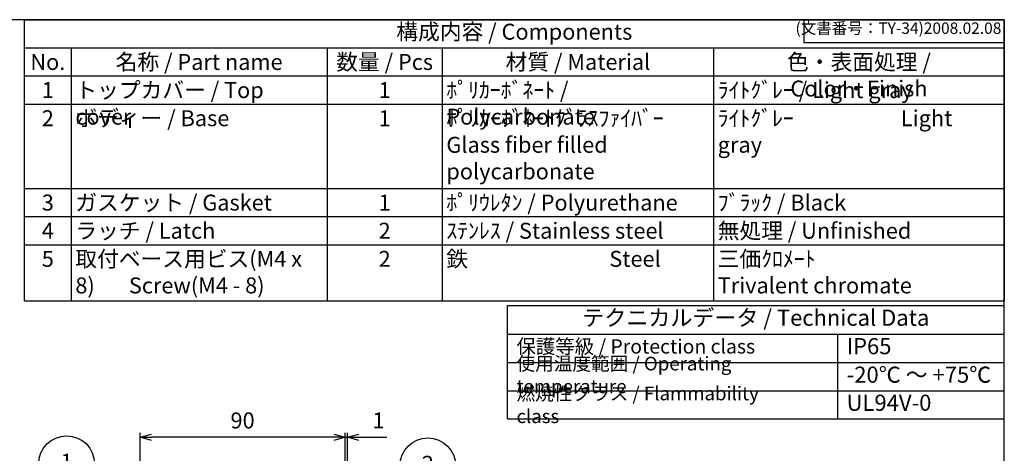
# Model space of a CAD drawing. Units: millimetres. Extents: x 0 to 1662, y 0 to 560.
# Drawn here: x 373 to 806, y 370 to 560 of the extents above; entities that cross this region are included whole.
import ezdxf

# ---------------------------------------------------------------- set-up
doc = ezdxf.new("R2010")
doc.units = ezdxf.units.MM
doc.header["$LTSCALE"] = 2
doc.layers.add('AM_5', color=3, linetype='Continuous', lineweight=25)
doc.styles.add('ACISOTS', font='isocp.shx', dxfattribs={"height": 1, "bigfont": 'extfont.shx'})
doc.styles.get("Standard").update_dxf_attribs({"font": 'ISOCP.SHX', "bigfont": 'EXTFONT.SHX'})
doc.dimstyles.new('AM_ISO$0', dxfattribs={"dimscale": 2, "dimtxt": 3.5, "dimasz": 2.5, "dimexe": 1, "dimexo": 1, "dimgap": 1.5, "dimtad": 1, "dimdec": 0, "dimdsep": 46, "dimtxsty": 'STANDARD', "dimblk": 'OPEN30', "dimcen": 0, "dimclrd": 3, "dimclre": 3, "dimclrt": 2, "dimadec": 0, "dimazin": 2, "dimtp": 0.1, "dimtm": 0.1, "dimtfac": 0.71, "dimtmove": 0, "dimatfit": 3, "dimldrblk": 'OPEN30', "dimfxl": 1, "dimlwd": -1, "dimlwe": -1, "dimarcsym": 0})

# ---------------------------------------------------------------- blocks, each defined once
blk = doc.blocks.new('TK-A3')
for p, q in [((359, 280), (359, 275)), ((359, 275), (403, 275))]:
    blk.add_line(p, q)
blk.add_lwpolyline([(0, 0), (403, 0), (403, 280), (0, 280.0000000000001)], close=True)
at = {"insert": (402.3592953827349, 276.108542987227), "char_height": 2.5, "width": 43.07840397728297, "attachment_point": 9}
blk.add_mtext('(文書番号：TY-34)2008.02.08', dxfattribs=at)
blk = doc.blocks.new('*S36363636362525')
at = {"layer": 'AM_5', "color": 3}
blk.add_line((364.5402335195537, 337.0299877577772), (391.56905061777, 306.3130952810104), dxfattribs=at)
blk.add_circle((356.4478874221957, 346.2265324698185), 12.25, dxfattribs=at)
at = {"layer": 'AM_5', "color": 3, "linetype": 'Continuous'}
blk.add_trace([(390.8771945748487, 305.7043080979787), (392.2609066606913, 306.921882464042), (396.1932483876888, 301.0579268741296)], dxfattribs=at)
at = {"layer": 'AM_5', "color": 7, "insert": (356.4478874221957, 346.2265324698185), "char_height": 7, "attachment_point": 5, "style": 'ACISOTS'}
blk.add_mtext('1', dxfattribs=at)
blk = doc.blocks.new('*S37373737372626')
at = {"layer": 'AM_5', "color": 3}
blk.add_line((525.0124442027752, 340.523508838211), (487.9485410278054, 307.8397153588351), dxfattribs=at)
blk.add_circle((534.2003741915955, 348.6256346407726), 12.25, dxfattribs=at)
at = {"layer": 'AM_5', "color": 3, "linetype": 'Continuous'}
blk.add_trace([(487.339018117568, 308.5309233161432), (488.5580639380425, 307.1485074015269), (482.6982953199078, 303.2099291859426)], dxfattribs=at)
at = {"layer": 'AM_5', "color": 7, "insert": (534.2003741915955, 348.6256346407726), "char_height": 7, "attachment_point": 5, "style": 'ACISOTS'}
blk.add_mtext('2', dxfattribs=at)
blk = doc.blocks.new('_Open30')
at = {"color": 0, "linetype": 'ByBlock', "lineweight": -2}
for p, q in [((-1, 0.26794919), (0, 0)), ((0, 0), (-1, -0.26794919)), ((0, 0), (-1, 0))]:
    blk.add_line(p, q, dxfattribs=at)
blk = doc.blocks.new('*D40')
at = {"layer": 'AM_5', "color": 3}
for p, q in [((426.4038797143758, 326.5542732101082), (426.4038797143758, 378.6415961356867)), ((511.4036637143604, 376.6415961356867), (431.4038797143758, 376.6415961356867)), ((516.4036637143603, 325.8143699022398), (516.4036637143603, 378.6415961356867))]:
    blk.add_line(p, q, dxfattribs=at)
at = {"layer": 'Defpoints', "color": 0}
for p in [(426.4038797143758, 376.6415961356867), (426.4038797143758, 324.5542732101082), (516.4036637143603, 323.8143699022398)]:
    blk.add_point(p, dxfattribs=at)
at = {"layer": 'AM_5', "color": 3, "xscale": 5, "yscale": 5, "zscale": 5, "rotation": 180}
blk.add_blockref('_Open30', (426.4038797143758, 376.6415961356867), dxfattribs=at)
at = {"layer": 'AM_5', "color": 3, "xscale": 5, "yscale": 5, "zscale": 5}
blk.add_blockref('_Open30', (516.4036637143603, 376.6415961356867), dxfattribs=at)
at = {"layer": 'AM_5', "color": 2, "insert": (471.3901587498645, 383.1415961356867), "char_height": 7, "attachment_point": 5}
blk.add_mtext('90', dxfattribs=at)
blk = doc.blocks.new('*D48')
at = {"layer": 'AM_5', "color": 3}
for p, q in [((511.4036637143604, 376.6415961356865), (506.4036637143604, 376.6415961356865)), ((516.4036637143603, 325.8143699022398), (516.4036637143603, 378.6415961356865)), ((516.4036637143603, 376.6415961356865), (517.4036637143587, 376.6415961356865)), ((517.4036637143587, 325.1436208231698), (517.4036637143587, 378.6415961356865)), ((522.4036637143588, 376.6415961356865), (534.8036637143588, 376.6415961356865))]:
    blk.add_line(p, q, dxfattribs=at)
at = {"layer": 'Defpoints', "color": 0}
for p in [(517.4036637143587, 376.6415961356865), (516.4036637143603, 323.8143699022398), (517.4036637143587, 323.1436208231698)]:
    blk.add_point(p, dxfattribs=at)
at = {"layer": 'AM_5', "color": 3, "xscale": 5, "yscale": 5, "zscale": 5}
blk.add_blockref('_Open30', (516.4036637143603, 376.6415961356865), dxfattribs=at)
at = {"layer": 'AM_5', "color": 3, "xscale": 5, "yscale": 5, "zscale": 5, "rotation": 180}
blk.add_blockref('_Open30', (517.4036637143587, 376.6415961356865), dxfattribs=at)
at = {"layer": 'AM_5', "color": 2, "insert": (531.1036637143588, 383.1415961356865), "char_height": 7, "attachment_point": 5}
blk.add_mtext('1', dxfattribs=at)

msp = doc.modelspace()

# ---------------------------------------------------------------- linework, layer by layer
at = {"color": 7}
for p, q in [((375.5171840142921, 560), (806, 560)), ((375.5171840142921, 436.5), (375.5171840142921, 560)), ((806, 560), (806, 436.5)), ((375.5171840142921, 436.5), (806, 436.5)), ((587.7111232720692, 384.803124999999), (587.7111232720694, 434.4999999999999)), ((587.7111232720692, 434.4999999999999), (806.011450158571, 434.4999999999999)), ((806.011450158571, 384.803124999999), (806.011450158571, 434.4999999999999)), ((587.7111232720692, 421.995625), (806.011450158571, 421.9956250000004)), ((587.7111232720692, 384.803124999999), (806.011450158571, 384.803124999999))]:
    msp.add_line(p, q, dxfattribs=at)
at = {"color": 1}
for p, q in [((375.5171840142921, 547.65), (806, 547.65)), ((396.1143198616619, 547.65), (396.1143198616619, 535.3000000000001)), ((508.4615977727446, 547.65), (508.4615977727446, 535.3000000000001)), ((559.0979770916487, 547.65), (559.0979770916487, 535.3000000000001)), ((678.3155467264805, 547.65), (678.3155467264805, 535.3000000000001)), ((375.5171840142921, 535.3000000000001), (806, 535.3000000000001)), ((396.1143198616619, 535.3000000000001), (396.1143198616619, 522.9500000000002)), ((508.4615977727446, 535.3000000000001), (508.4615977727446, 522.9500000000002)), ((559.0979770916487, 535.3000000000001), (559.0979770916487, 522.9500000000002)), ((678.3155467264805, 535.3000000000001), (678.3155467264805, 522.9500000000002)), ((375.5171840142921, 522.9500000000002), (806, 522.9500000000002)), ((396.1143198616619, 522.9500000000002), (396.1143198616619, 485.9)), ((508.4615977727446, 522.9500000000002), (508.4615977727446, 485.9)), ((559.0979770916487, 522.9500000000002), (559.0979770916487, 485.9)), ((678.3155467264805, 522.9500000000002), (678.3155467264805, 485.9)), ((375.5171840142921, 485.9), (806, 485.9)), ((396.1143198616619, 485.9), (396.1143198616619, 473.5500000000001)), ((508.4615977727446, 485.9), (508.4615977727446, 473.5500000000001)), ((559.0979770916487, 485.9), (559.0979770916487, 473.5500000000001)), ((678.3155467264805, 485.9), (678.3155467264805, 473.5500000000001)), ((375.5171840142921, 473.5500000000001), (806, 473.5500000000001)), ((396.1143198616619, 473.5500000000001), (396.1143198616619, 461.2000000000002)), ((508.4615977727446, 473.5500000000001), (508.4615977727446, 461.2000000000002)), ((559.0979770916487, 473.5500000000001), (559.0979770916487, 461.2000000000002)), ((678.3155467264805, 473.5500000000001), (678.3155467264805, 461.2000000000002)), ((375.5171840142921, 461.2000000000002), (806, 461.2000000000002)), ((396.1143198616619, 461.2000000000002), (396.1143198616619, 436.5)), ((508.4615977727446, 461.2000000000002), (508.4615977727446, 436.5)), ((559.0979770916487, 461.2000000000002), (559.0979770916487, 436.5)), ((678.3155467264805, 461.2000000000002), (678.3155467264805, 436.5)), ((732.7422331905295, 421.995625), (732.7422331905295, 384.4824999999992)), ((587.7111232720692, 409.49125), (806.011450158571, 409.49125)), ((587.7111232720692, 396.9868749999991), (806.011450158571, 396.9868749999991))]:
    msp.add_line(p, q, dxfattribs=at)

# ---------------------------------------------------------------- block references
at = {"lineweight": 0, "xscale": 2, "yscale": 2, "zscale": 2}
msp.add_blockref('TK-A3', (0, 0), dxfattribs=at)
at = {"layer": 'AM_5'}
for name, p in [('*S36363636362525', (37.62739308645609, 18.82602107513401)), ('*S37373737372626', (18.5627962030055, 15.4942914745427))]:
    msp.add_blockref(name, p, dxfattribs=at)

# ---------------------------------------------------------------- texts
at = {"color": 2, "attachment_point": 5, "style": 'ACISOTS'}
for s, insert, char_height in [('構成内容 / Components', (590.7585920071461, 553.8250000000003), 7), ('テクニカルデータ / Technical Data', (696.8612867153206, 428.2478125000002), 7.087500000000113)]:
    msp.add_mtext(s, dxfattribs=dict(at, insert=insert, char_height=char_height))
at = {"color": 2, "style": 'ACISOTS'}
for s, insert, char_height, width, attachment_point in [('名称 / Part name', (452.2879588172032, 544.9500000000003), 7, 108.7472779110828, 2), ('数量 / Pcs', (533.7797874321966, 544.9500000000003), 7, 47.03637931890419, 2), ('材質 / Material', (618.7067619090647, 544.9500000000003), 7, 115.6175696348319, 2), ('色・表面処理 / Color・Finish', (742.1577733632402, 544.9500000000003), 7, 124.0844532735194, 2), ('No.', (385.8157519379771, 544.9500000000003), 7, 16.99713584736952, 2), ('1', (385.8157519379771, 532.6000000000004), 7, 16.99713584736952, 2), ('トップカバー / Top cover', (397.9143198616617, 532.6000000000004), 7, 108.7472779110828, 1), ('1', (533.7797874321966, 532.6000000000004), 7, 47.03637931890419, 2), ('ﾎﾟﾘｶｰﾎﾞﾈｰﾄ / Polycarbonate', (560.8979770916485, 532.6000000000004), 7, 115.6175696348319, 1), ('ﾗｲﾄｸﾞﾚｰ / Light gray ', (680.1155467264806, 532.6000000000004), 7, 124.0844532735194, 1), ('2', (385.8157519379771, 520.2499999999999), 7, 16.99713584736952, 2), ('ボディー / Base', (397.9143198616617, 520.2499999999999), 7, 108.7472779110828, 1), ('1', (533.7797874321966, 520.2499999999999), 7, 47.03637931890419, 2), ('ﾎﾟﾘｶｰﾎﾞﾈｰﾄｸﾞﾗｽﾌｧｲﾊﾞｰ            Glass fiber filled polycarbonate', (560.8979770916485, 520.2499999999999), 7, 115.6175696348319, 1), ('ﾗｲﾄｸﾞﾚｰ                      Light gray ', (680.1155467264806, 520.2499999999999), 7, 124.0844532735194, 1), ('3', (385.8157519379771, 483.2000000000002), 7, 16.99713584736952, 2), ('ガスケット / Gasket', (397.9143198616617, 483.2000000000002), 7, 108.7472779110828, 1), ('1', (533.7797874321966, 483.2000000000002), 7, 47.03637931890419, 2), ('ﾎﾟﾘｳﾚﾀﾝ / Polyurethane', (560.8979770916485, 483.2000000000002), 7, 115.6175696348319, 1), ('ﾌﾞﾗｯｸ / Black', (680.1155467264806, 483.2000000000002), 7, 124.0844532735194, 1), ('無処理 / Unfinished', (680.1155467264806, 470.8500000000003), 7, 124.0844532735194, 1), ('4', (385.8157519379771, 470.8500000000003), 7, 16.99713584736952, 2), ('ラッチ / Latch', (397.9143198616617, 470.8500000000003), 7, 108.7472779110828, 1), ('2', (533.7797874321966, 470.8500000000003), 7, 47.03637931890419, 2), ('ｽﾃﾝﾚｽ / Stainless steel', (560.8979770916485, 470.8500000000003), 7, 115.6175696348319, 1), ('取付ベース用ビス(M4 x 8)       Screw(M4 - 8)', (397.9143198616617, 458.4999999999999), 7, 108.7472779110828, 1), ('2', (533.7797874321966, 458.4999999999999), 7, 47.03637931890419, 2), ('鉄                             Steel', (560.8979770916485, 458.4999999999999), 7, 115.6175696348319, 1), ('三価ｸﾛﾒｰﾄ                     Trivalent chromate', (680.1155467264806, 458.4999999999999), 7, 124.0844532735194, 1), ('5', (385.8157519379771, 458.4999999999999), 7, 16.99713584736952, 2), ('保護等級 / Protection class', (591.7111232720694, 415.7434375000002), 6.25, 110.0028370913922, 4), ('IP65', (736.7422331905296, 415.7434375000002), 7.087500000000113, 60.060479502963, 4), ('使用温度範囲 / Operating temperature', (591.7111232720694, 403.2390624999997), 6, 138.0592198978918, 4), ('-20℃ ～ +75℃', (736.7422331905295, 403.2390624999997), 7.087500000000113, 66.4820148937348, 4), ('{\\H1.2x;燃焼性クラス / Flammability class}', (591.7111232720694, 390.8949999999991), 5, 123.4957858349933, 4), ('UL94V-0', (736.7422331905295, 390.8949999999991), 7.087500000000113, 63.45167545795384, 4)]:
    msp.add_mtext(s, dxfattribs=dict(at, insert=insert, char_height=char_height, width=width, attachment_point=attachment_point))

# ---------------------------------------------------------------- dimensions: what is measured, and where the dimension line sits
at = {"layer": 'AM_5'}
dim = msp.add_linear_dim(base=(426.4038797143758, 376.6415961356867), p1=(516.4036637143603, 323.8143699022398), p2=(426.4038797143758, 324.5542732101082), dimstyle='AM_ISO$0', override={"dimdec": 2, "dimtix": 1}, dxfattribs=at)
dim.commit()
dim.dimension.update_dxf_attribs({"geometry": '*D40', "text_midpoint": (471.3901587498645, 376.6415961356867), "dimtype": 160})
dim = msp.add_linear_dim(base=(517.4036637143587, 376.6415961356865), p1=(516.4036637143603, 323.8143699022398), p2=(517.4036637143587, 323.1436208231698), dimstyle='AM_ISO$0', override={"dimscale": 2, "dimdec": 0, "dimpost": ''}, dxfattribs=at)
dim.commit()
dim.dimension.update_dxf_attribs({"geometry": '*D48', "text_midpoint": (531.1036637143588, 383.1415961356865)})

doc.saveas('drawing.dxf')
